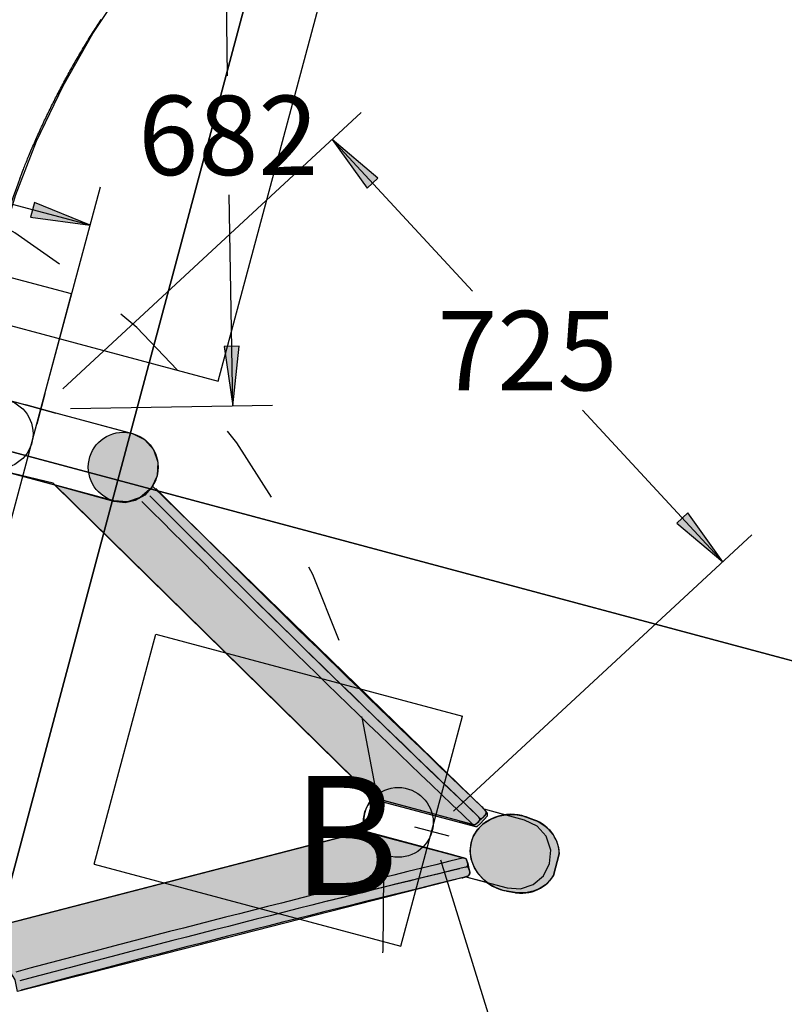
# Model space of a CAD drawing. Extents: x 2.4 to 14.4, y 0.7 to 9.2.
# Drawn here: x 11.6 to 12.5, y 5.1 to 6.3 of the extents above; entities that cross this region are included whole.
import ezdxf
from ezdxf.enums import TextEntityAlignment as Align

# ---------------------------------------------------------------- set-up
doc = ezdxf.new("R2010")
doc.units = 0
doc.header["$LTSCALE"] = 15
doc.linetypes.add('DASHED', pattern=[0.019049999999999997, 0.0127, -0.00635])
doc.linetypes.add('DOT', pattern=[0.00635, 0, -0.00635])
for name, color, linetype in [('COLOUR', 7, 'Continuous'), ('EN1176IMPACTAREA', 7, 'Continuous'), ('GRASSLOKWT', 7, 'Continuous'), ('INSTALLATIONDETAILSGF', 7, 'Continuous'), ('LAYER01', 7, 'Continuous'), ('LAYER05', 7, 'Continuous'), ('LAYER08', 7, 'Continuous'), ('LAYER10', 7, 'Continuous')]:
    doc.layers.add(name, color=color, linetype=linetype)
doc.styles.add('ARIAL', font='arial.ttf')

# ---------------------------------------------------------------- blocks, each defined once
blk = doc.blocks.new('CROSS')
at = {"layer": 'COLOUR', "color": 0, "linetype": 'Continuous'}
for p, q in [((0, -0.0127), (0, 0.0127)), ((0, 0.0127), (0, -0.0127)), ((-0.0127, 0), (0.0127, 0)), ((0.0127, 0), (-0.0127, 0))]:
    blk.add_line(p, q, dxfattribs=at)
blk = doc.blocks.new('LONGARROW')
at = {"layer": 'COLOUR', "linetype": 'Continuous'}
blk.add_hatch(color=0, dxfattribs=at).paths.add_polyline_path([(0, 0), (0.0508, -0.00635), (0.0508, 0.00635)])
at = {"layer": 'COLOUR', "color": 0, "linetype": 'Continuous'}
blk.add_lwpolyline([(0, 0), (0.0508, -0.00635), (0.0508, 0.00635)], close=True, dxfattribs=at)

msp = doc.modelspace()

# ---------------------------------------------------------------- hatches: boundary and pattern name
at = {"layer": 'COLOUR', "linetype": 'Continuous'}
h = msp.add_hatch(color=27, dxfattribs=at)
edge = h.paths.add_edge_path()
edge.add_arc((11.69718041267438, 5.761616857210857), 0.04400000000000154, 0, 360)
for color, points in [(8, [(11.73412036322908, 5.737712044870733), (11.72435949053771, 5.726596505611019), (11.71240478515633, 5.719691826025202), (11.69964109446184, 5.716875770478411), (11.68526030827989, 5.71827313724972), (11.61113211433048, 5.739121277324915), (12.01474934904649, 5.342638638847136), (12.14095450352171, 5.30882207045175), (12.14314697896463, 5.30885681960897), (12.14763793410865, 5.312707312167222), (12.15646799206113, 5.322397909483786), (12.15627974481526, 5.325707283730992), (12.15208996543981, 5.33068597725028)]), (27, [(12.16716298653708, 5.231569351322939), (12.15798304137093, 5.236720927976481), (12.15139993620244, 5.242026999648666), (12.14489121044715, 5.249155644321288), (12.13984520361201, 5.256929015702142), (12.13585193943698, 5.267598924783311), (12.13446912527817, 5.278191198579533), (12.13560727671966, 5.288379830948611), (12.13877716688192, 5.297360072523553), (12.14412038533269, 5.30548684131438), (12.1508039907713, 5.31220797706527), (12.15969278447325, 5.317950689779678), (12.17014463634726, 5.322148329774984), (12.18103621191103, 5.32407342746357), (12.19108761492762, 5.324034686546585), (12.20095923106913, 5.322289613011255), (12.2201232134046, 5.315206554252633), (12.22841216153894, 5.309994408739816), (12.23422613766255, 5.304642806934494), (12.23918656785795, 5.298291835999883), (12.24317479975809, 5.290775404900157), (12.24571934042217, 5.282702709884322), (12.24673860743719, 5.274431471583545), (12.23948023204654, 5.247059353116089), (12.23454542959026, 5.24055374936541), (12.22926835314642, 5.235552163660424), (12.2214253192745, 5.230428490307032), (12.21401117199333, 5.227299943400327), (12.20402624144775, 5.225197220973683), (12.19355854832476, 5.225227556057129), (12.17612516517509, 5.228405828372877)]), (8, [(11.56387199976261, 5.101193787264339), (11.56097660567892, 5.115700562985756), (11.55407586691703, 5.127657543602889), (11.54443021430313, 5.136478164592311), (11.53127740475763, 5.142458402561186), (11.45345435116967, 5.16147938100211), (12.00123844908062, 5.303034800714659), (12.12744360314173, 5.269218230773794), (12.12932496799384, 5.268091899399387), (12.13128900295658, 5.262511797454806), (12.13409075880179, 5.249704465024524), (12.13227304478101, 5.246932586478798), (12.12615524264593, 5.24471580110127)])]:
    msp.add_hatch(color=color, dxfattribs=at).paths.add_polyline_path(points)

# ---------------------------------------------------------------- linework, layer by layer
at = {"layer": 'COLOUR', "color": 8}
for points in [[(11.50838948192829, 5.832534804976095), (11.51036889562691, 5.864771383214711), (11.52086164342509, 5.94724519490308), (11.53917498580427, 6.030689739046005), (11.56136399149697, 6.104088552657129), (11.58797428883356, 6.172502035983395), (11.62137243829659, 6.242071939324843), (11.65902952852551, 6.307866452993354), (11.69813585714883, 6.366874263785955), (11.74208808348659, 6.425890513006163), (11.75083558620206, 6.458122587168091), (11.02100024565874, 6.649854583439136), (11.01169613401421, 6.620522794404947), (11.01966282453012, 6.56590629034086), (11.0258931363252, 6.497556774579739), (11.02788804309711, 6.41290211294801), (11.02355026873791, 6.332195586385157), (11.01258443134855, 6.251568285677395), (10.99525202462059, 6.173581470059973), (10.96608209867837, 6.080540497202324), (10.93922700510549, 6.01588455122375), (10.92272236860798, 5.986391420906799)], [(10.6760557062525, 5.305356690487725), (11.31917700732406, 5.133032857223621), (11.31881309353882, 5.149469070003843), (11.32468381102505, 5.165181690417032), (11.33571393852037, 5.177335683733805), (11.34859782570575, 5.184049318188681), (11.36478321811047, 5.18613245996799), (11.37735450633179, 5.183519252093134), (11.39291637218644, 5.179532129504019), (11.45345435116967, 5.16147938100211), (12.00123844908062, 5.303034800714659), (12.0125023850707, 5.345072381901359), (11.60887303229052, 5.741566937221492), (11.5475126167896, 5.756168070314533), (11.52766570002609, 5.761488563413387), (11.51861310432665, 5.765140978990216), (11.51076937304852, 5.770542764203459), (11.50365305866306, 5.778353513374301), (11.49846170633247, 5.787999096136873), (11.49566233002295, 5.800100674440542), (11.4964537833976, 5.812974707883556), (11.50006547364079, 5.823382396748072), (11.50670055615759, 5.833195137562452), (10.86369951395867, 6.005652914545482)]]:
    msp.add_lwpolyline(points, close=True, dxfattribs=at)
at = {"layer": 'COLOUR', "color": 54}
for points in [[(11.51988572771578, 5.764481093708858), (11.5071054109765, 5.774092214453447), (11.49869346787508, 5.787412235355477), (11.49561020767439, 5.800766593431546), (11.49739673883766, 5.816643692851682), (11.50113632506765, 5.825411435675521), (11.50682081503023, 5.833329081281367), (11.31768464997748, 5.884007963968759), (11.32019107809712, 5.889299690628301), (11.32515588937483, 5.896017154918987), (11.33060839656501, 5.900817933251757), (11.3358743812527, 5.903980668492735), (11.70899733852121, 5.804000347670352), (11.72388659426549, 5.796585126610733), (11.73514323435275, 5.78386150084066), (11.74071002043246, 5.768033495616392), (11.73980931858737, 5.750718399491441), (11.73268771362786, 5.735631638739599), (11.71873044049739, 5.72325546645364), (11.70258231511739, 5.717949713383981), (11.68526530789048, 5.719260862617541), (11.52406017266336, 5.762665202151526)], [(12.15214097889281, 5.330698941789228), (12.15463377764745, 5.326824748775321), (12.15352221344349, 5.323169978791758), (12.14078007187392, 5.311256344609858), (12.13614856792404, 5.311941487057324), (12.0123606546066, 5.34521160705174), (12.00059762398692, 5.302869202141339), (12.12627150231225, 5.269532295072739), (12.12932496799384, 5.268091899399387), (12.13397532622911, 5.251387596719188), (12.13227304478101, 5.246932586478798), (12.12881223938561, 5.245493467827562), (12.18124483547407, 5.231599827990078), (12.19784691972185, 5.230576969929923), (12.21395726888382, 5.235967633031119), (12.22669224965863, 5.246891694606463), (12.23456976704232, 5.262337358642022), (12.23594565660792, 5.278963679193674), (12.23004638965269, 5.296660395360267), (12.21871457938519, 5.309329374995017), (12.20306203659254, 5.316852390064373)]]:
    msp.add_lwpolyline(points, close=True, dxfattribs=at)
at = {"layer": 'COLOUR', "color": 8, "linetype": 'Continuous'}
for points in [[(11.73412036322908, 5.737712044870733), (11.72435949053771, 5.726596505611019), (11.71240478515633, 5.719691826025202), (11.69964109446184, 5.716875770478411), (11.68526030827989, 5.71827313724972), (11.61113211433048, 5.739121277324915), (12.01474934904649, 5.342638638847136), (12.14095450352171, 5.30882207045175), (12.14314697896463, 5.30885681960897), (12.14763793410865, 5.312707312167222), (12.15646799206113, 5.322397909483786), (12.15627974481526, 5.325707283730992), (12.15208996543981, 5.33068597725028)], [(12.16716298653708, 5.231569351322939), (12.15798304137093, 5.236720927976481), (12.15139993620244, 5.242026999648666), (12.14489121044715, 5.249155644321288), (12.13984520361201, 5.256929015702142), (12.13585193943698, 5.267598924783311), (12.13446912527817, 5.278191198579533), (12.13560727671966, 5.288379830948611), (12.13877716688192, 5.297360072523553), (12.14412038533269, 5.30548684131438), (12.1508039907713, 5.31220797706527), (12.15969278447325, 5.317950689779678), (12.17014463634726, 5.322148329774984), (12.18103621191103, 5.32407342746357), (12.19108761492762, 5.324034686546585), (12.20095923106913, 5.322289613011255), (12.2201232134046, 5.315206554252633), (12.22841216153894, 5.309994408739816), (12.23422613766255, 5.304642806934494), (12.23918656785795, 5.298291835999883), (12.24317479975809, 5.290775404900157), (12.24571934042217, 5.282702709884322), (12.24673860743719, 5.274431471583545), (12.23948023204654, 5.247059353116089), (12.23454542959026, 5.24055374936541), (12.22926835314642, 5.235552163660424), (12.2214253192745, 5.230428490307032), (12.21401117199333, 5.227299943400327), (12.20402624144775, 5.225197220973683), (12.19355854832476, 5.225227556057129), (12.17612516517509, 5.228405828372877)], [(11.56387199976261, 5.101193787264339), (11.56097660567892, 5.115700562985756), (11.55407586691703, 5.127657543602889), (11.54443021430313, 5.136478164592311), (11.53127740475763, 5.142458402561186), (11.45345435116967, 5.16147938100211), (12.00123844908062, 5.303034800714659), (12.12744360314173, 5.269218230773794), (12.12932496799384, 5.268091899399387), (12.13128900295658, 5.262511797454806), (12.13409075880179, 5.249704465024524), (12.13227304478101, 5.246932586478798), (12.12615524264593, 5.24471580110127)]]:
    msp.add_lwpolyline(points, close=True, dxfattribs=at)
msp.add_circle((11.69718041267438, 5.761616857210857), 0.04400000000000154, dxfattribs=at)
at = {"layer": 'EN1176IMPACTAREA', "color": 54, "linetype": 'Continuous'}
msp.add_lwpolyline([(6.465256929350728, 7.931486197877843, -0.2628166929353168), (7.74967259514897, 8.656711135390628), (8.281437205836555, 8.656711135390628, -0.1904617794098017), (9.30699769895993, 8.251346085931008, -0.05377881314471059), (9.624915301542119, 8.20188360879352), (10.03929747155297, 8.09085024097692, -0.05115182238901977), (10.32534969409138, 7.981866504134506, -0.1883705656907796), (11.41017676683561, 8.10231611333462), (12.13906415386998, 7.907011326597905, -0.2609452642357526), (13.18906324910763, 6.884152151462836), (13.52422554231006, 5.752682126736804, -0.4351223758871263), (12.37642751115778, 3.806408533582887, -0.2157649066105924), (11.60632680221339, 2.838360232305723), (11.35505590383044, 1.900604473113705, -0.4142135623730953), (10.13031103243195, 1.193497691939109), (9.79051432950818, 1.284545944081847, -0.4142135623730941), (9.083407548333586, 2.509290815480336), (9.331695021840408, 3.435912281454542, -0.1082190301433589), (8.900121670396066, 3.953115851799141), (6.939365929629817, 3.427732934525332, -0.03134253051333194), (6.749069386006648, 3.389329287317306), (5.138183996603769, 3.16811627541369, -0.2898306025783746)], format="xyb", dxfattribs=at)
at = {"layer": 'GRASSLOKWT', "color": 8, "linetype": 'Continuous'}
msp.add_lwpolyline([(10.85111601857204, 6.12887622739058), (11.81704184486111, 5.870057182288059), (12.07586088996363, 6.835983008577132), (11.10993506367456, 7.094802053679654)], close=True, dxfattribs=at)
at = {"layer": 'INSTALLATIONDETAILSGF', "color": 7, "linetype": 'Continuous'}
for p, q in [((11.82401434637365, 6.520416039549356), (11.82838219960392, 6.254685318632165)), ((11.62091132463192, 5.860451330217471), (11.99704135729405, 6.208564025374658)), ((11.96034574435141, 6.174601811212982), (12.13715842965476, 5.98355861737542)), ((11.65541090130149, 6.066446261504294), (11.43903557847206, 6.124423854518461)), ((11.60309532911628, 5.871201888082054), (11.66835185355662, 6.114742552818748)), ((11.83521562392916, 5.838954597714975), (11.8308477706989, 6.104685318632166)), ((11.63088455008388, 5.835595979118453), (11.88520887080775, 5.839776343744627)), ((12.45279784970197, 5.642515423537858), (12.27598516439861, 5.833558617375419)), ((12.11336342998249, 5.328364942542356), (12.48949346264461, 5.676477637699534)), ((12.09694038972615, 5.267073321892849), (12.27036561907854, 4.707358951542448))]:
    msp.add_line(p, q, dxfattribs=at)
at = {"layer": 'INSTALLATIONDETAILSGF', "color": 7}
for p, q in [((11.63221247169032, 5.979868543539579), (11.24584214117469, 6.083396161580581)), ((11.55456675815956, 5.690090795652849), (11.63221247169032, 5.979868543539579))]:
    msp.add_line(p, q, dxfattribs=at)
at = {"layer": 'INSTALLATIONDETAILSGF', "linetype": 'Continuous'}
for p, q in [((11.6606485329945, 5.261532026018752), (11.73829424652525, 5.551309773905474)), ((11.73829424652525, 5.551309773905474), (12.12466457704088, 5.44778215586446)), ((12.04701886351013, 5.158004407977737), (12.12466457704088, 5.44778215586446)), ((12.06419792706666, 5.308692718832561), (12.10748551348436, 5.297093845009646)), ((11.6606485329945, 5.261532026018752), (12.04701886351013, 5.158004407977737))]:
    msp.add_line(p, q, dxfattribs=at)
at = {"layer": 'LAYER01', "color": 7}
for p, q in [((11.3358743571618, 5.903980674947871), (11.70856845065931, 5.804117593567465)), ((11.52811280260351, 5.761366234859215), (11.68579237468946, 5.719116120854251)), ((12.12047110618789, 5.316142250269048), (12.0125023850707, 5.34507238190135)), ((12.14090001493388, 5.311290562677913), (12.14539097007791, 5.315141055236171)), ((12.10920717025277, 5.274104669067627), (12.00123844908062, 5.303034800714656)), ((12.23948023204653, 5.247059353116089), (12.24673860743719, 5.274431471583543)), ((12.13128900295659, 5.262511797454805), (12.12932496799385, 5.268091899399386))]:
    msp.add_line(p, q, dxfattribs=at)
at = {"layer": 'LAYER01', "color": 7, "linetype": 'Continuous'}
for p, q in [((11.60887303229052, 5.741566937221489), (12.0125023850707, 5.345072381901351)), ((12.14874557341234, 5.334170884243943), (12.14852586163656, 5.33438196428869)), ((12.14930937088911, 5.333629236459243), (12.14874557341234, 5.334170884243943)), ((12.15022752218226, 5.332714771732129), (12.14930937088911, 5.333629236459243)), ((12.15123442043022, 5.331675992114505), (12.15022752218226, 5.332714771732129)), ((12.15071753119934, 5.320335188122318), (12.15352221344349, 5.323169978791755)), ((12.15214097889281, 5.330698941789225), (12.15123442043022, 5.331675992114505)), ((12.15294247682354, 5.329785671269299), (12.15214097889281, 5.330698941789225)), ((12.17828666656417, 5.323674897365536), (12.15215173425151, 5.330677731373229)), ((12.15350563186368, 5.329087339716684), (12.15294247682354, 5.329785671269299)), ((12.15349435761937, 5.3231864636035), (12.15358259842629, 5.323262834936759)), ((12.15390549403918, 5.328519089516866), (12.15350563186368, 5.329087339716684)), ((12.15358259842629, 5.323262834936759), (12.15394360242579, 5.323575279458931)), ((12.15419313258281, 5.328032476808925), (12.15390549403918, 5.328519089516866)), ((12.15394360242579, 5.323575279458931), (12.15433952346058, 5.324286975659478)), ((12.15444255843703, 5.327482507440974), (12.15419313258281, 5.328032476808925)), ((12.15433952346058, 5.324286975659478), (12.15464391510197, 5.325198920119077)), ((12.15463377764746, 5.326824748775316), (12.15444255843703, 5.327482507440974)), ((12.15471752130965, 5.326058842274317), (12.15463377764746, 5.326824748775316)), ((12.15464391510197, 5.325198920119077), (12.15471752130965, 5.326058842274317)), ((12.17014463634726, 5.322148329774984), (12.16488769297633, 5.320440250731067)), ((12.17533008862764, 5.323346233569394), (12.17014463634726, 5.322148329774984)), ((12.18039634803844, 5.324041386287883), (12.17533008862764, 5.323346233569394)), ((12.18548073625798, 5.324295986966532), (12.18039634803844, 5.324041386287883)), ((12.19035829643969, 5.324119888123155), (12.18548073625798, 5.324295986966532)), ((12.19504282972796, 5.323572624303174), (12.19035829643969, 5.324119888123155)), ((12.19947280547516, 5.322682423044233), (12.19504282972796, 5.323572624303174)), ((12.2030151721045, 5.321746300066965), (12.19947280547516, 5.322682423044233)), ((12.20503114772432, 5.320983946322577), (12.2030151721045, 5.321746300066965)), ((12.12047110618789, 5.316142250269048), (12.13870756488094, 5.311255805889251)), ((12.15010712942927, 5.311681831823429), (12.14563008512456, 5.307403563610015)), ((12.14627426155878, 5.319407189957176), (12.14675431075667, 5.31927856116227)), ((12.14675431079807, 5.319278561147557), (12.14695569854206, 5.319233526948459)), ((12.14695569854206, 5.319233526948459), (12.14743953928164, 5.319125330790312)), ((12.14743953928164, 5.319125330790312), (12.14829571677056, 5.319124180080253)), ((12.14829571677056, 5.319124180080253), (12.14925504004917, 5.319350330931058)), ((12.14925504004917, 5.319350330931058), (12.15010159626628, 5.319760028740897)), ((12.15010159626628, 5.319760028740897), (12.15052027589621, 5.320181106207886)), ((12.15479568191681, 5.315221789392681), (12.15010712942927, 5.311681831823429)), ((12.15052027589621, 5.320181106207886), (12.15069129259463, 5.320353102342964)), ((12.15806641789506, 5.317044400329235), (12.15479568191681, 5.315221789392681)), ((12.15969278447325, 5.317950689779673), (12.15806641789506, 5.317044400329235)), ((12.16142932636678, 5.318782894405802), (12.15969278447325, 5.317950689779673)), ((12.16488769297633, 5.320440250731067), (12.16142932636678, 5.318782894405802)), ((12.20563421234652, 5.320755893677334), (12.20503114772432, 5.320983946322577)), ((12.21463847898991, 5.317561029489344), (12.20564937211918, 5.320797271312082)), ((12.21466707681587, 5.317546234068377), (12.21460755530039, 5.317565373926199)), ((12.21595279257181, 5.31713279673289), (12.21466707681587, 5.317546234068377)), ((12.21839864785842, 5.316064811557895), (12.21595279257181, 5.31713279673289)), ((12.22189363499137, 5.314325475963886), (12.21839864785842, 5.316064811557895)), ((12.2252396132578, 5.312281336302373), (12.22189363499137, 5.314325475963886)), ((12.22841216153894, 5.309994408739818), (12.2252396132578, 5.312281336302373)), ((12.23138159450663, 5.307477933335651), (12.22841216153894, 5.309994408739818)), ((12.00123844908062, 5.303034800714657), (11.45345435116967, 5.161479381002112)), ((12.13877716688192, 5.297360072523552), (12.13657583586978, 5.292073748727701)), ((12.14181135819646, 5.302555289083217), (12.13877716688192, 5.297360072523552)), ((12.14563008512456, 5.307403563610015), (12.14181135819646, 5.302555289083217)), ((12.23412641564494, 5.304758411474582), (12.23138159450663, 5.307477933335651)), ((12.23662829474667, 5.301858063187628), (12.23412641564494, 5.304758411474582)), ((12.23887288314926, 5.298799365374737), (12.23662829474667, 5.301858063187628)), ((12.24085927236249, 5.295585466680617), (12.23887288314926, 5.298799365374737)), ((12.13509975793957, 5.286444241733675), (12.13443490201092, 5.280834129836396)), ((12.13657583586978, 5.292073748727701), (12.13509975793957, 5.286444241733675)), ((12.2425926837743, 5.292196649720691), (12.24085927236249, 5.295585466680617)), ((12.24405306777266, 5.288631100497753), (12.2425926837743, 5.292196649720691)), ((12.2452252573858, 5.284915261388215), (12.24405306777266, 5.288631100497753)), ((12.24607703508105, 5.281100918692959), (12.2452252573858, 5.284915261388215)), ((12.12744362894583, 5.26921822468783), (12.10920717025277, 5.274104669067627)), ((12.13443490201092, 5.280834129836396), (12.13450616213878, 5.275330984331155)), ((12.13450616213878, 5.275330984331155), (12.13515335358055, 5.270524380447219)), ((12.24660039423287, 5.277595056369458), (12.24607703508105, 5.281100918692959)), ((12.24669799900514, 5.27536096466961), (12.24660039423287, 5.277595056369458)), ((12.24673860743719, 5.274431471583543), (12.24669799900514, 5.27536096466961)), ((12.13515335358055, 5.270524380447219), (12.13616610533851, 5.266283297781163)), ((12.13616610533851, 5.266283297781163), (12.13779572467204, 5.261310288326498)), ((12.13779572467204, 5.261310288326498), (12.14017617469245, 5.256221482433121)), ((12.12843129919491, 5.257639869635715), (12.12836326834848, 5.257610051692654)), ((12.13010694095536, 5.25812871369264), (12.12973258999858, 5.258233598720469)), ((12.13017686519829, 5.258107939356438), (12.1301069409661, 5.258128713737155)), ((12.13020332199577, 5.258100366227337), (12.13010694095536, 5.25812871369264)), ((12.13047958271894, 5.258018002451491), (12.13017686519829, 5.258107939356438)), ((12.13103653005717, 5.257772061231685), (12.13047958271894, 5.258018002451491)), ((12.13174021208858, 5.2572860488383), (12.13103653005717, 5.257772061231685)), ((12.13237795538129, 5.256576498028325), (12.13174021208858, 5.2572860488383)), ((12.13227304478101, 5.246932586478794), (12.13283506279346, 5.247380455312402)), ((12.13280702063101, 5.255863300305571), (12.13237795538129, 5.256576498028325)), ((12.13290379105426, 5.255373376827438), (12.13280702063101, 5.255863300305571)), ((12.13283506279346, 5.247380455312402), (12.13336119956776, 5.247969609306683)), ((12.13293131497269, 5.255234030388745), (12.13290379105426, 5.255373376827438)), ((12.13397532622911, 5.251387596719187), (12.13296385315669, 5.25524492312393)), ((12.13336119956776, 5.247969609306683), (12.13381570399619, 5.248754048841391)), ((12.13381570399619, 5.248754048841391), (12.13409075880179, 5.249704465024524)), ((12.13400066269565, 5.251169174653356), (12.13394241494857, 5.251378535568504)), ((12.13415328620203, 5.250620597264911), (12.13400066269565, 5.251169174653356)), ((12.13409075880179, 5.249704465024524), (12.13415328620203, 5.250620597264911)), ((12.14017617469245, 5.256221482433121), (12.14335391459375, 5.251157979864169)), ((12.14335391459375, 5.251157979864169), (12.14648097990156, 5.247084961650452)), ((12.12402144239413, 5.24417082401921), (12.12426246502987, 5.244230024205621)), ((12.12426246502987, 5.244230024205621), (12.12496445425102, 5.244402447399915)), ((12.12496445425102, 5.244402447399915), (12.12615524264594, 5.244715801101268)), ((12.12615524264594, 5.244715801101268), (12.12752993951236, 5.245103205553602)), ((12.12752993951236, 5.245103205553602), (12.12881223938562, 5.245493467827557)), ((12.12881223938562, 5.245493467827557), (12.12996247849381, 5.245875735386326)), ((12.12935740753236, 5.245681149451188), (12.15550690600648, 5.238674412452294)), ((12.12996247849381, 5.245875735386326), (12.13092313331762, 5.246238076899751)), ((12.13092313331762, 5.246238076899751), (12.13163094909096, 5.246554108669506)), ((12.13163094909096, 5.246554108669506), (12.13227304478101, 5.246932586478794)), ((12.14648097990156, 5.247084961650452), (12.14998737154656, 5.243298345276416)), ((12.14998737154656, 5.243298345276416), (12.15384172718102, 5.2398293230527)), ((12.15384172718102, 5.2398293230527), (12.15798304137093, 5.236720927976477)), ((12.15798304137093, 5.236720927976477), (12.16242391004447, 5.233962988873989)), ((12.22617240524879, 5.233245947479977), (12.22926835314643, 5.235552163660424)), ((12.22926835314643, 5.235552163660424), (12.23218827064473, 5.238113861208173)), ((12.23218827064473, 5.238113861208173), (12.23489628346645, 5.24091691716071)), ((12.23489628346645, 5.24091691716071), (12.23736363100828, 5.243887797188012)), ((12.23736363100828, 5.243887797188012), (12.23878314512151, 5.246014824586865)), ((12.23878314512151, 5.246014824586865), (12.23948023204653, 5.247059353116089)), ((12.16242391004447, 5.233962988873989), (12.16716298653708, 5.231569351322941)), ((12.16716298653708, 5.231569351322941), (12.17223768003696, 5.229589977442754)), ((12.17223768003696, 5.229589977442754), (12.17674586804788, 5.228216758909363)), ((12.17674586804788, 5.228216758909363), (12.17963341639043, 5.227726694424206)), ((12.17963341639043, 5.227726694424206), (12.1806576364847, 5.227552867414702)), ((12.18064496487533, 5.227484389265982), (12.19012988672327, 5.225777753548432)), ((12.19026226347238, 5.225763129600514), (12.1901332089978, 5.22579314637466)), ((12.19061346148192, 5.225681444472062), (12.19026226347238, 5.225763129600514)), ((12.19097399293511, 5.225645194990135), (12.19061346148192, 5.225681444472062)), ((12.19120204016004, 5.225622266078704), (12.19097399293511, 5.225645194990135)), ((12.19120335649327, 5.225642608443612), (12.19172923306704, 5.225549933900493)), ((12.19172923306704, 5.225549933900493), (12.19355854832476, 5.225227556057122)), ((12.19355854832476, 5.225227556057122), (12.19674129238628, 5.224996577954665)), ((12.19674129238628, 5.224996577954665), (12.20070704508186, 5.224952583637755)), ((12.20070704508186, 5.224952583637755), (12.20464550404975, 5.225242862971465)), ((12.20464550404975, 5.225242862971465), (12.20852768598217, 5.22584191717071)), ((12.20852768598217, 5.22584191717071), (12.21234343867417, 5.226752595167902)), ((12.21234343867417, 5.226752595167902), (12.21602267306948, 5.227960115830697)), ((12.21602267306948, 5.227960115830697), (12.21955413222721, 5.22945395095528)), ((12.21955413222721, 5.22945395095528), (12.2229262897999, 5.231210215920698)), ((12.2229262897999, 5.231210215920698), (12.22617240524879, 5.233245947479977))]:
    msp.add_line(p, q, dxfattribs=at)
msp.add_lwpolyline([(11.56688981884876, 6.125191779390239), (11.56727380319875, 6.126220979765431), (11.56766130151864, 6.127258108333582), (11.56805605911615, 6.128311215791483), (11.56846170563007, 6.129388291584017), (11.56888187069921, 6.130497325156055), (11.56932018396238, 6.131646305952475), (11.56978027505839, 6.132843223418154), (11.57026577362603, 6.134096066997967), (11.5707797082449, 6.135411493503607), (11.57132270299974, 6.136790828543025), (11.57189478098979, 6.138234065282703), (11.57249596527742, 6.139741196793263), (11.57312627892503, 6.141312216145333), (11.57378574499498, 6.142947116409534), (11.57447438654967, 6.144645890656491), (11.57519222665147, 6.14640853195683), (11.57593878251825, 6.148233673522822), (11.57671154764481, 6.150114508271503), (11.57750750978003, 6.152042869507798), (11.57832365662347, 6.154010590413507), (11.57915697587472, 6.156009504170436), (11.58000445523335, 6.158031443960384), (11.58086308239895, 6.160068242965162), (11.58172984507108, 6.162111734366566), (11.58260222265413, 6.164155114838162), (11.58347966093205, 6.166197033970112), (11.58436209751922, 6.168237505144462), (11.5852494699672, 6.170276541593194), (11.58614171582755, 6.172314156548293), (11.58703877265184, 6.174350363241743), (11.58794057799162, 6.176385174905527), (11.58884706939847, 6.178418604771629), (11.58975819759222, 6.180450663036546), (11.59067396546793, 6.182481346613267), (11.59159438923119, 6.184510649705456), (11.59251948501646, 6.186538566353695), (11.59344926895819, 6.188565090598568), (11.59438375719085, 6.190590216480658), (11.59532296584889, 6.192613938040548), (11.59626691106678, 6.19463624931882), (11.5972156067534, 6.196657148405966), (11.59816905739593, 6.198676648456905), (11.59912726540438, 6.200694767000812), (11.60009023311456, 6.202711521404687), (11.60105796286229, 6.20472692903553), (11.60203045698337, 6.206741007260341), (11.60300771781362, 6.208753773446121), (11.60398974768884, 6.21076524495987), (11.60497655013823, 6.212775439253146), (11.60596813292393, 6.214784372986593), (11.6069645051559, 6.216792063228023), (11.60796567586688, 6.218798526883941), (11.60897165408964, 6.220803780860853), (11.6099824488569, 6.222807842065265), (11.61099806920141, 6.224810727403684), (11.61201852415593, 6.226812453782614), (11.61304382265999, 6.228813037815452), (11.6140739727183, 6.230812493819739), (11.61510898240295, 6.232810836140881), (11.61614885970574, 6.234808078963797), (11.61719361261847, 6.236804236473402), (11.61824324913292, 6.238799322854617), (11.61929777724091, 6.240793352292358), (11.62035720493423, 6.242786338971546), (11.62142153901965, 6.244778294487297), (11.62249078098009, 6.246769218957281), (11.62356493128024, 6.248759110228868), (11.62464399030138, 6.250747965989677), (11.62572795842481, 6.252735783927331), (11.62681683603181, 6.254722561729445), (11.62791062350367, 6.256708297083643), (11.6290093212217, 6.258692987677542), (11.63011292939087, 6.260676631042665), (11.63122144690545, 6.262659222972686), (11.63233487265642, 6.264640759423308), (11.63345320544824, 6.266621236191171), (11.6345764440854, 6.268600649072915), (11.63570458737236, 6.27057899386518), (11.6368376341136, 6.272556266364604), (11.63797558311359, 6.274532462367829), (11.63911843331962, 6.276507577803192), (11.64026618362261, 6.278481608017076), (11.64141883323561, 6.280454548804354), (11.64257638128203, 6.282426395801497), (11.64373882688525, 6.284397144644982), (11.64490616916868, 6.286366790971284), (11.64607840725571, 6.288335330416881), (11.64725554026974, 6.290302758618247), (11.64843756733226, 6.292269071468425), (11.64962448690756, 6.294234264782845), (11.65081629764362, 6.296198334948897), (11.65201299809563, 6.298161278196274), (11.65321458681877, 6.300123090754676), (11.65442106236823, 6.302083768853792), (11.65563242329919, 6.304043308723317), (11.65684866816684, 6.306001706592947), (11.65806979568254, 6.307958958615168), (11.6592958045108, 6.309915059534736), (11.66052669366421, 6.311870004333167), (11.66176246205937, 6.313823787835), (11.66300310861294, 6.315776404864764), (11.66424863224153, 6.317727850246997), (11.66549903186179, 6.31967811880623), (11.66675430639033, 6.321627205366998), (11.6680144546992, 6.323575105307952), (11.6692794747886, 6.325521815130474)], dxfattribs=at)
at = {"layer": 'LAYER01', "color": 7}
for centre in [(11.53950084058844, 5.803866971215822), (11.53950084058844, 5.803866971215822), (11.69718041267438, 5.761616857210857)]:
    msp.add_circle(centre, 0.044, dxfattribs=at)
at = {"layer": 'LAYER01', "color": 7, "linetype": 'Continuous'}
for centre in [(11.53950084058844, 5.803866971215822), (12.04380986795925, 5.314155695222746)]:
    msp.add_circle(centre, 0.044, dxfattribs=at)
at = {"layer": 'LAYER01', "color": 7}
msp.add_arc((12.54717788610351, 5.76107777640022), 1.045726399196015, 159.6232049147315, 170.3650722392902, dxfattribs=at)
at = {"layer": 'LAYER01', "color": 7, "linetype": 'Continuous'}
for centre, radius, start, end in [((29.54224220020354, 23.56225773539291), 25.1951875141212, 225.0373964064409, 226.3416295236408), ((29.94801388283159, 23.98040904098698), 25.78984650000249, 225.0586779017408, 226.3463514659409), ((29.53360601045012, 23.55351992739056), 25.19486521208249, 225.0400061941409, 226.3416287560408), ((29.94031408744707, 23.97264656346854), 25.79087626526006, 225.0543763274409, 226.3488242433411), ((12.04380986795925, 5.314155695222746), 0.0439999999999999, 135.3598389379055, 194.6401609111544), ((12.13974281567141, 5.315119516825843), 0.0039999999999999, 254.9999999994409, 286.8160416538408), ((12.14254745841428, 5.317954316940815), 0.004, 315.3063899411409, 46.35748911974089), ((18.21342362961368, -19.7929503834449), 25.79100709114157, 103.6511781032874, 104.9454754510408), ((12.12640832696129, 5.265354527468648), 0.004, 43.18395834494086, 74.99999999944085), ((12.12741981876759, 5.26149719718298), 0.004, 283.6425108792408, 14.6936100577409), ((18.21611808474243, -19.80315391619587), 25.78959704173612, 103.6536445637408, 104.9412726567409), ((17.838765590864, -18.31995687409585), 24.25916809044058, 103.6324609454409, 104.0449949048408), ((18.06130154313609, -19.218389807509), 25.172779323141, 103.6422274905409, 104.9466021708408)]:
    msp.add_arc(centre, radius, start, end, dxfattribs=at)
at = {"layer": 'LAYER05', "color": 7, "linetype": 'DASHED'}
msp.add_lwpolyline([(6.357045798983102, 7.590990566066961, 0.1470922271737243), (5.670126659773749, 7.375636493728908, 0.4969459595695533), (3.740824411327943, 6.877242246774339, 0.4398082340267568), (3.228032124547364, 5.107413140040699, 0.2865511810965422), (3.899511029726879, 3.966277569357949, 0.3691824671456806), (5.461305588565494, 3.519289928662542, 0.1265775608972401), (6.047119357334746, 3.73103546719153, 0.2764904936652186), (7.319130767320076, 3.908082591627562, 0.317679020349366), (8.616145594368462, 4.540057557993397, 0.04956421928076523), (8.862332029131395, 4.517543199043821, 0.1044861331900059), (9.351070912859052, 4.34960015569902), (9.120042831266096, 3.586426235862532, 0.3997191213314461), (9.883206992882517, 2.041366775524577), (10.22971605594435, 1.944719888803231, 0.4454414840962422), (11.85623818219654, 2.816973293300533), (12.19680800545795, 3.975231779652922, 0.7080665876374921), (12.97420770113989, 6.201489252637005, 0.4899793355891984), (11.69482610507135, 7.706867131910315, 0.2979414600567919), (10.3266555740824, 7.692209432616837, 0.1206952121914439), (9.764801158330581, 7.887452959312546, 0.1160129971552724), (9.203666297196255, 8.000259989208665, 0.2658295512669195), (8.014971530230445, 8.358217919542454, 0.3474121486452774), (6.613695320750466, 7.695738891181987, 0.05561194668083981)], format="xyb", close=True, dxfattribs=at)
at = {"layer": 'LAYER08', "color": 8, "linetype": 'Continuous'}
for points in [[(10.72432026682688, 6.003551708565123), (11.6903403809637, 5.745084807235222), (11.9488072822936, 6.711104921372046), (10.98278716815678, 6.969571822701947)], [(11.6903403809637, 5.745084807235222), (12.65636049510053, 5.486617905905321), (12.91482739643043, 6.452638020042145), (11.9488072822936, 6.711104921372046)], [(10.46585336549698, 5.0375315944283), (11.4318734796338, 4.779064693098399), (11.6903403809637, 5.745084807235222), (10.72432026682688, 6.003551708565123)], [(11.4318734796338, 4.779064693098399), (12.39789359377063, 4.520597791768498), (12.65636049510053, 5.486617905905321), (11.6903403809637, 5.745084807235222)]]:
    msp.add_lwpolyline(points, close=True, dxfattribs=at)
at = {"layer": 'LAYER10', "linetype": 'DOT'}
msp.add_lwpolyline([(11.45014000214506, 2.929982858710282, -1), (9.518288349523676, 3.447620948947117), (10.06027799199483, 5.470353831746599, -1), (11.99212964456792, 4.952715741522704)], format="xyb", close=True, dxfattribs=at)

# ---------------------------------------------------------------- block references
at = {"layer": 'INSTALLATIONDETAILSGF', "color": 7, "linetype": 'Continuous', "xscale": 1.476377952755906, "yscale": 1.476377952755906}
for p, rotation in [((11.96034574435141, 6.174601811212982), 312.784616858385), ((11.65541090130149, 6.066446261504294), 165.0000000000008), ((11.83521562392916, 5.838954597714975), 90.941693982821), ((12.45279784970197, 5.642515423537858), 132.784616858385)]:
    msp.add_blockref('LONGARROW', p, dxfattribs=dict(at, rotation=rotation))
at = {"layer": 'INSTALLATIONDETAILSGF', "color": 7, "xscale": 1.545179221730082, "yscale": 1.545179221730082, "rotation": 75.00000000000007}
msp.add_blockref('CROSS', (11.59338961492494, 5.834979669596214), dxfattribs=at)

# ---------------------------------------------------------------- texts
at = {"layer": 'INSTALLATIONDETAILSGF', "color": 7, "linetype": 'Continuous', "style": 'ARIAL'}
for s, p in [('682', (11.82961498515141, 6.179685318632166)), ('725', (12.20657179702668, 5.90855861737542))]:
    msp.add_text(s, height=0.09999999999999999, dxfattribs=at).set_placement(p, align=Align.MIDDLE_CENTER)
msp.add_text('B', height=0.15, dxfattribs=at).set_placement((11.90997962813228, 5.222725268618213))

doc.saveas('drawing.dxf')
